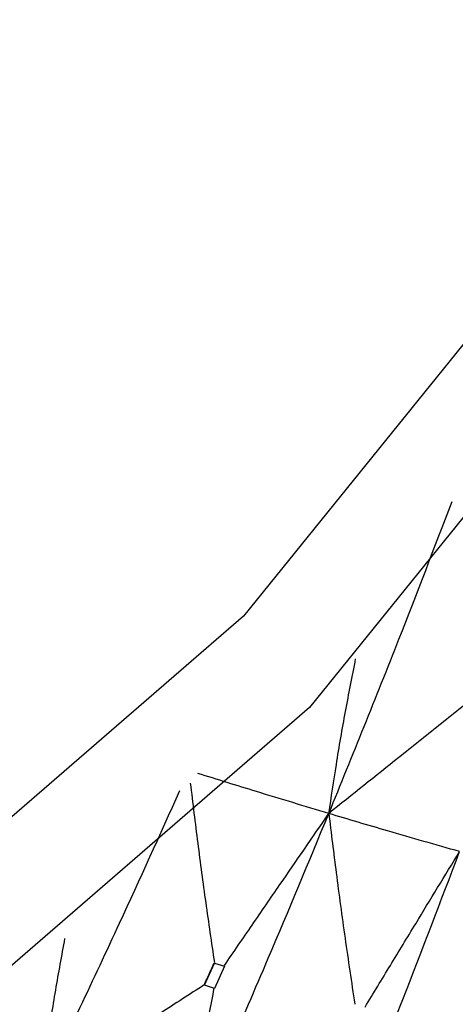
# Model space of a CAD drawing. Units: millimetres. Extents: x 29 to 262, y 32 to 510.
# Drawn here: x 61 to 62, y 53 to 56 of the extents above; entities that cross this region are included whole.
import ezdxf

# ---------------------------------------------------------------- set-up
doc = ezdxf.new("R2010")
doc.units = ezdxf.units.MM

msp = doc.modelspace()

# ---------------------------------------------------------------- linework, layer by layer
at = {"color": 7, "linetype": 'Continuous', "lineweight": 25}
for p, q in [((61.5216, 53.1308), (61.5502, 53.1945)), ((61.5501, 53.1946), (61.5791, 53.1856)), ((61.5792, 53.1856), (61.5507, 53.1213)), ((61.5208, 53.1314), (61.5208, 53.1314)), ((61.5216, 53.1308), (61.5208, 53.1314)), ((61.5507, 53.1213), (61.5216, 53.1308))]:
    msp.add_line(p, q, dxfattribs=at)
at = {"color": 7, "linetype": 'Continuous', "lineweight": 25, "flags": 128}
for points in [[(62.633, 66.3585), (63.0253, 65.8101), (63.9093, 64.1683), (64.4507, 62.4185), (64.633, 60.6139), (64.4507, 58.8093), (63.9093, 57.0595), (63.0253, 55.4178), (61.8255, 53.9339), (60.3464, 52.653), (58.633, 51.6139), (56.7372, 50.8484), (54.7168, 50.3795), (52.633, 50.2216), (50.5492, 50.3795)], [(62.633, 66.0819), (62.8088, 65.8268), (63.6744, 64.2193), (64.2045, 62.5059), (64.383, 60.7389), (64.2045, 58.9719), (63.6744, 57.2586), (62.8088, 55.651), (61.634, 54.1981), (60.1857, 52.9438), (58.508, 51.9264), (56.6517, 51.1768), (54.6734, 50.7177), (52.633, 50.5631), (50.5926, 50.7177)]]:
    msp.add_lwpolyline(points, dxfattribs=at)
at = {"color": 7, "linetype": 'Continuous', "lineweight": 25}
for points, knots in [([(61.8811, 53.6271), (61.9493, 53.7948), (62.0707, 54.0934), (62.1866, 54.3964), (62.2375, 54.5293)], [0, 0, 0, 0, 0.561623, 1, 1, 1, 1]), ([(61.8811, 53.6271), (61.8882, 53.6743), (61.9031, 53.7736), (61.9288, 53.9226), (61.9487, 54.0235), (61.9586, 54.0739)], [0, 0, 0, 0, 0.312096, 0.656031, 1, 1, 1, 1]), ([(62.3147, 53.9742), (62.2762, 53.9434), (62.1993, 53.8818), (62.0547, 53.7661), (61.9487, 53.6812), (61.8811, 53.6271)], [0, 0, 0, 0, 0.266181, 0.532354, 1, 1, 1, 1]), ([(61.8811, 53.6271), (61.8119, 53.6479), (61.6888, 53.6849), (61.5591, 53.7253), (61.5023, 53.743)], [0, 0, 0, 0, 0.561626, 1, 1, 1, 1]), ([(61.4806, 53.7148), (61.4877, 53.6571), (61.5016, 53.5426), (61.5247, 53.3698), (61.5416, 53.254), (61.5501, 53.1961)], [0, 0, 0, 0, 0.33692, 0.668448, 1, 1, 1, 1]), ([(61.0476, 52.8254), (61.1243, 52.9865), (61.2609, 53.2734), (61.3927, 53.5652), (61.4504, 53.6932)], [0, 0, 0, 0, 0.56163, 1, 1, 1, 1]), ([(61.4754, 52.6788), (61.5529, 52.8549), (61.6909, 53.1685), (61.8231, 53.4872), (61.8811, 53.6271)], [0, 0, 0, 0, 0.5613107, 1, 1, 1, 1]), ([(61.579, 53.1874), (61.6058, 53.2264), (61.6594, 53.3044), (61.76, 53.451), (61.834, 53.5585), (61.8811, 53.6271)], [0, 0, 0, 0, 0.26617, 0.532362, 1, 1, 1, 1]), ([(61.8811, 53.6271), (61.888, 53.57), (61.9025, 53.4505), (61.9274, 53.2669), (61.9466, 53.1395), (61.9562, 53.0759)], [0, 0, 0, 0, 0.314042, 0.656998, 1, 1, 1, 1]), ([(62.2591, 53.517), (62.1903, 53.5366), (62.0678, 53.5716), (61.938, 53.6101), (61.8811, 53.6271)], [0, 0, 0, 0, 0.561301, 1, 1, 1, 1]), ([(61.8783, 52.5485), (61.9512, 52.7283), (62.0811, 53.049), (62.2048, 53.3742), (62.2591, 53.517)], [0, 0, 0, 0, 0.560884, 1, 1, 1, 1]), ([(61.9858, 53.0674), (62.0102, 53.1075), (62.0589, 53.1879), (62.15, 53.3378), (62.2168, 53.4475), (62.2591, 53.517)], [0, 0, 0, 0, 0.268031, 0.536051, 1, 1, 1, 1]), ([(61.0476, 52.8254), (61.0541, 52.872), (61.0676, 52.97), (61.0911, 53.1168), (61.1091, 53.216), (61.1182, 53.2656)], [0, 0, 0, 0, 0.31209, 0.656023, 1, 1, 1, 1]), ([(61.5208, 53.1314), (61.5262, 53.1433), (61.5359, 53.1647), (61.5456, 53.1862), (61.5498, 53.1956)], [0, 0, 0, 0, 0.560203, 1, 1, 1, 1]), ([(61.5208, 53.1314), (61.4788, 53.1042), (61.3948, 53.05), (61.2371, 52.948), (61.1214, 52.8731), (61.0476, 52.8254)], [0, 0, 0, 0, 0.266173, 0.532356, 1, 1, 1, 1]), ([(61.4754, 52.6788), (61.4821, 52.7257), (61.4964, 52.8243), (61.5211, 52.9722), (61.5403, 53.072), (61.5499, 53.122)], [0, 0, 0, 0, 0.312048, 0.656007, 1, 1, 1, 1])]:
    msp.add_open_spline(points, degree=3, knots=knots, dxfattribs=at)

doc.saveas('drawing.dxf')
